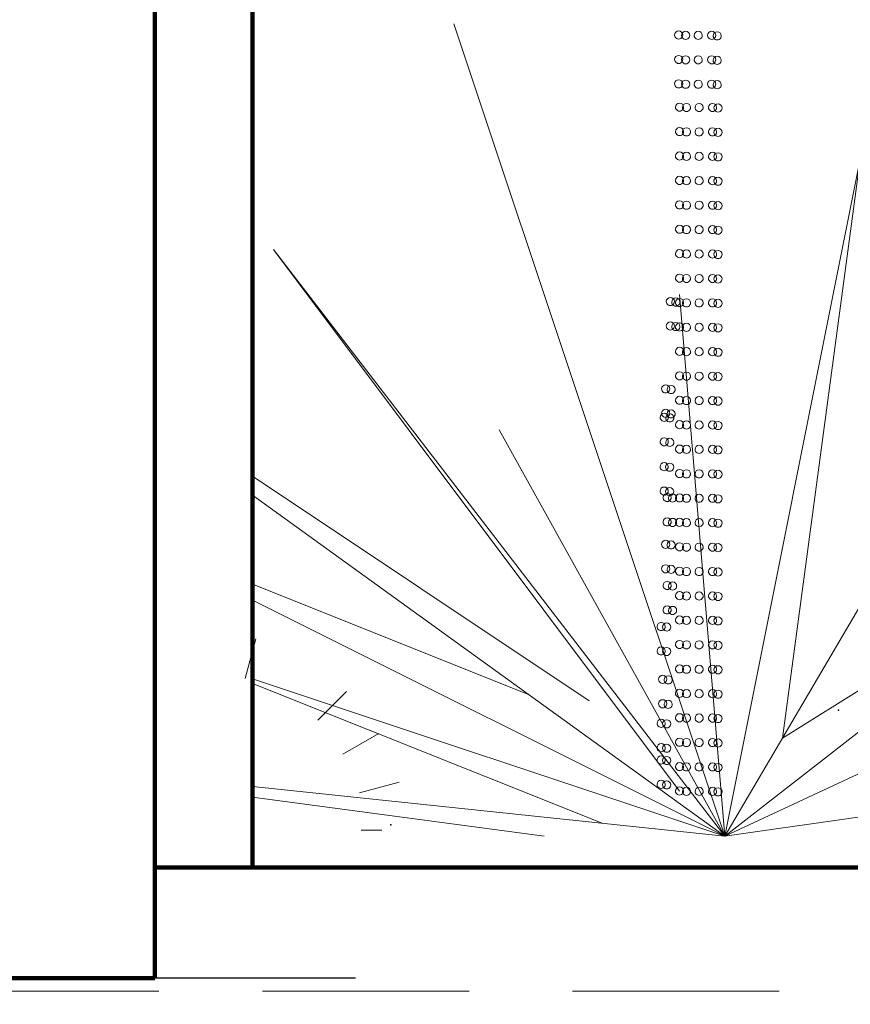
# Model space of a CAD drawing. Units: millimetres. Extents: x -415 to 0, y 25 to 58.
# Drawn here: x -386 to -385, y 44 to 45 of the extents above; entities that cross this region are included whole.
import ezdxf

# ---------------------------------------------------------------- set-up
doc = ezdxf.new("R2010")
doc.units = ezdxf.units.MM
doc.linetypes.add('HIDDEN2', pattern=[4.7625, 3.175, -1.5875])
doc.layers.add('PLANTA MARISOL', color=7, linetype='Continuous')
doc.layers.add('TECHO', color=7, linetype='Continuous')
doc.layers.add('ZONA VERDE', color=115, linetype='Continuous', lineweight=13)
doc.styles.get("Standard").update_dxf_attribs({"font": 'times.ttf'})
doc.dimstyles.new('ISO-25', dxfattribs={"dimtxt": 0.1, "dimasz": 0.08, "dimexe": 0.061, "dimexo": 0.173, "dimgap": 0.05, "dimtad": 1, "dimdec": 3, "dimtxsty": 'Standard', "dimblk": 'OBLIQUE', "dimcen": 0.1, "dimadec": 0, "dimazin": 0, "dimtfac": 1, "dimtdec": 3, "dimtmove": 0, "dimatfit": 3, "dimfxl": 0.1, "dimarcsym": 0})

# ---------------------------------------------------------------- blocks, each defined once
blk = doc.blocks.new('_Oblique')
at = {"color": 0, "linetype": 'ByBlock', "lineweight": -2}
blk.add_line((-0.5, -0.5), (0.5, 0.5), dxfattribs=at)
blk = doc.blocks.new('*D5')
at = {"color": 0, "lineweight": -2, "transparency": 16777216}
for p, q in [((-376.4038, 50.1052), (-386.4976, 50.1052)), ((-386.4366, 50.1052), (-386.4366, 43.9096)), ((-386.2097, 43.9096), (-386.4976, 43.9096))]:
    blk.add_line(p, q, dxfattribs=at)
at = {"layer": 'Defpoints', "color": 0, "lineweight": 25, "transparency": 16777216}
for p in [(-376.2308, 50.1052), (-386.4366, 43.9096), (-386.0367, 43.9096)]:
    blk.add_point(p, dxfattribs=at)
at = {"color": 0, "lineweight": -2, "transparency": 16777216, "xscale": 0.08, "yscale": 0.08, "zscale": 0.08}
for p, rotation in [((-386.4366, 50.1052), 90), ((-386.4366, 43.9096), 270)]:
    blk.add_blockref('_Oblique', p, dxfattribs=dict(at, rotation=rotation))
at = {"color": 0, "lineweight": 25, "transparency": 16777216, "insert": (-386.5489, 47.0074), "char_height": 0.1, "attachment_point": 5, "rotation": 90}
blk.add_mtext('6,196', dxfattribs=at)
blk = doc.blocks.new('*D7')
at = {"color": 0, "lineweight": -2, "transparency": 16777216}
for p, q in [((-380.4288, 48.4076), (-387.7646, 48.4076)), ((-387.7036, 48.4076), (-387.7036, 43.9096)), ((-386.9831, 43.9096), (-387.7646, 43.9096))]:
    blk.add_line(p, q, dxfattribs=at)
at = {"layer": 'Defpoints', "color": 0, "lineweight": 25, "transparency": 16777216}
for p in [(-380.2558, 48.4076), (-387.7036, 43.9096), (-386.8101, 43.9096)]:
    blk.add_point(p, dxfattribs=at)
at = {"color": 0, "lineweight": -2, "transparency": 16777216, "xscale": 0.08, "yscale": 0.08, "zscale": 0.08}
for p, rotation in [((-387.7036, 48.4076), 90), ((-387.7036, 43.9096), 270)]:
    blk.add_blockref('_Oblique', p, dxfattribs=dict(at, rotation=rotation))
at = {"color": 0, "lineweight": 25, "transparency": 16777216, "insert": (-387.8159, 46.1586), "char_height": 0.1, "attachment_point": 5, "rotation": 90}
blk.add_mtext('4,498', dxfattribs=at)
blk = doc.blocks.new('*D8')
at = {"color": 0, "lineweight": -2, "transparency": 16777216}
for p, q in [((-382.5597, 46.6696), (-386.2044, 46.6696)), ((-386.1434, 43.9096), (-386.1434, 46.6696)), ((-385.4229, 43.9096), (-386.2044, 43.9096))]:
    blk.add_line(p, q, dxfattribs=at)
at = {"layer": 'Defpoints', "color": 0, "lineweight": 25, "transparency": 16777216}
for p in [(-386.1434, 46.6696), (-382.3867, 46.6696), (-385.2499, 43.9096)]:
    blk.add_point(p, dxfattribs=at)
at = {"color": 0, "lineweight": -2, "transparency": 16777216, "xscale": 0.08, "yscale": 0.08, "zscale": 0.08}
for p, rotation in [((-386.1434, 46.6696), 90), ((-386.1434, 43.9096), 270)]:
    blk.add_blockref('_Oblique', p, dxfattribs=dict(at, rotation=rotation))
at = {"color": 0, "lineweight": 25, "transparency": 16777216, "insert": (-386.2557, 45.2896), "char_height": 0.1, "attachment_point": 5, "rotation": 90}
blk.add_mtext('2,76', dxfattribs=at)

msp = doc.modelspace()

# ---------------------------------------------------------------- linework, layer by layer
at = {"color": 5, "linetype": 'Continuous', "lineweight": 90, "ltscale": 0.05}
for p, q in [((-385.7308, 46.6696), (-385.7308, 44.0796)), ((-385.5808, 46.6696), (-385.5808, 44.0796))]:
    msp.add_line(p, q, dxfattribs=at)
at = {"color": 3, "lineweight": 5}
for p, q in [((-384.8558, 44.1278), (-385.2716, 45.3752)), ((-384.8558, 44.1278), (-384.1628, 45.3059)), ((-384.8558, 44.1278), (-384.6479, 45.1673)), ((-384.6479, 45.1673), (-384.7671, 44.2785)), ((-385.5488, 45.0287), (-384.9251, 44.1971)), ((-384.8558, 44.1278), (-385.5488, 45.0287)), ((-384.8558, 44.1278), (-384.9251, 44.9594)), ((-384.8558, 44.1278), (-385.2023, 44.7515)), ((-385.5808, 44.6804), (-385.0637, 44.3357)), ((-384.8558, 44.1278), (-385.5808, 44.6514)), ((-384.8558, 44.1278), (-384.2321, 44.6129)), ((-384.2321, 44.6129), (-384.7671, 44.2785)), ((-384.8558, 44.1278), (-383.9625, 44.5447)), ((-385.5808, 44.5148), (-385.1569, 44.3453)), ((-384.8558, 44.1278), (-385.5808, 44.4903)), ((-384.8558, 44.1278), (-385.5808, 44.3695)), ((-385.5808, 44.3624), (-385.0439, 44.1476)), ((-384.8558, 44.1278), (-383.9204, 44.2615)), ((-384.8558, 44.1278), (-385.5808, 44.2041)), ((-385.5808, 44.1875), (-385.133, 44.1278))]:
    msp.add_line(p, q, dxfattribs=at)
at = {"color": 3, "lineweight": 9}
for p, q in [((-385.5922, 44.37), (-385.576, 44.4307)), ((-385.5922, 44.37), (-385.576, 44.4307)), ((-385.4364, 44.3501), (-385.4804, 44.3061)), ((-385.4364, 44.3501), (-385.4804, 44.3061)), ((-385.442, 44.2538), (-385.3869, 44.2856)), ((-385.442, 44.2538), (-385.3869, 44.2856)), ((-385.4165, 44.1943), (-385.3558, 44.2105)), ((-385.4165, 44.1943), (-385.3558, 44.2105)), ((-385.414, 44.1371), (-385.3825, 44.1371)), ((-385.414, 44.1371), (-385.3825, 44.1371))]:
    msp.add_line(p, q, dxfattribs=at)
at = {"color": 1, "linetype": 'Continuous', "lineweight": 106, "ltscale": 0.05}
for p, q in [((-382.7308, 44.0796), (-385.7308, 44.0796)), ((-385.7308, 44.0796), (-385.7308, 43.9096)), ((-385.7308, 43.9096), (-393.7423, 43.9096))]:
    msp.add_line(p, q, dxfattribs=at)
at = {"ltscale": 0.05}
msp.add_point((-384.6808, 44.3213), dxfattribs=at)
at = {"layer": 'PLANTA MARISOL', "linetype": 'Continuous'}
msp.add_point((-385.3687, 44.1451), dxfattribs=at)
at = {"layer": 'TECHO', "color": 30, "linetype": 'HIDDEN2', "lineweight": 9, "ltscale": 0.1}
msp.add_line((-359.5308, 43.8896), (-387.38, 43.8896), dxfattribs=at)
at = {"layer": 'ZONA VERDE', "color": 27, "lineweight": 0}
for centre, start_param, end_param in [((-384.9264, 45.3578), 3.926991, 7.068583), ((-384.9264, 45.3578), 0.785398, 3.926991), ((-384.9157, 45.3573), 3.926991, 7.068583), ((-384.9157, 45.3573), 0.785398, 3.926991), ((-384.8964, 45.3573), 3.926991, 7.068583), ((-384.8964, 45.3573), 0.785398, 3.926991), ((-384.8757, 45.3573), 3.926991, 7.068583), ((-384.8757, 45.3573), 0.785398, 3.926991), ((-384.8673, 45.3565), 3.926991, 7.068583), ((-384.8673, 45.3565), 0.785398, 3.926991), ((-384.9264, 45.3203), 3.926991, 7.068583), ((-384.9264, 45.3203), 3.926991, 7.068583), ((-384.9157, 45.3198), 3.926991, 7.068583), ((-384.9157, 45.3198), 3.926991, 7.068583), ((-384.8964, 45.3198), 3.926991, 7.068583), ((-384.8964, 45.3198), 3.926991, 7.068583), ((-384.8757, 45.3198), 3.926991, 7.068583), ((-384.8757, 45.3198), 3.926991, 7.068583), ((-384.8673, 45.319), 3.926991, 7.068583), ((-384.8673, 45.319), 3.926991, 7.068583), ((-384.9264, 45.3203), 0.785398, 3.926991), ((-384.9264, 45.3203), 0.785398, 3.926991), ((-384.9157, 45.3198), 0.785398, 3.926991), ((-384.9157, 45.3198), 0.785398, 3.926991), ((-384.8964, 45.3198), 0.785398, 3.926991), ((-384.8964, 45.3198), 0.785398, 3.926991), ((-384.8757, 45.3198), 0.785398, 3.926991), ((-384.8757, 45.3198), 0.785398, 3.926991), ((-384.8673, 45.319), 0.785398, 3.926991), ((-384.8673, 45.319), 0.785398, 3.926991), ((-384.9264, 45.2828), 3.926991, 7.068583), ((-384.9264, 45.2828), 0.785398, 3.926991), ((-384.9157, 45.2823), 3.926991, 7.068583), ((-384.9157, 45.2823), 0.785398, 3.926991), ((-384.8964, 45.2823), 3.926991, 7.068583), ((-384.8964, 45.2823), 0.785398, 3.926991), ((-384.8757, 45.2823), 3.926991, 7.068583), ((-384.8757, 45.2823), 0.785398, 3.926991), ((-384.8673, 45.2815), 3.926991, 7.068583), ((-384.8673, 45.2815), 0.785398, 3.926991), ((-384.9251, 45.2471), 3.926991, 7.068583), ((-384.9251, 45.2471), 0.785398, 3.926991), ((-384.9145, 45.2466), 3.926991, 7.068583), ((-384.9145, 45.2466), 0.785398, 3.926991), ((-384.8951, 45.2466), 3.926991, 7.068583), ((-384.8951, 45.2466), 0.785398, 3.926991), ((-384.8744, 45.2466), 3.926991, 7.068583), ((-384.8744, 45.2466), 0.785398, 3.926991), ((-384.866, 45.2458), 3.926991, 7.068583), ((-384.866, 45.2458), 0.785398, 3.926991), ((-384.9251, 45.2096), 3.926991, 7.068583), ((-384.9145, 45.2091), 3.926991, 7.068583), ((-384.8951, 45.2091), 3.926991, 7.068583), ((-384.8744, 45.2091), 3.926991, 7.068583), ((-384.9251, 45.2096), 0.785398, 3.926991), ((-384.9145, 45.2091), 0.785398, 3.926991), ((-384.8951, 45.2091), 0.785398, 3.926991), ((-384.8744, 45.2091), 0.785398, 3.926991), ((-384.866, 45.2083), 3.926991, 7.068583), ((-384.866, 45.2083), 0.785398, 3.926991), ((-384.9251, 45.1721), 3.926991, 7.068583), ((-384.9251, 45.1721), 0.785398, 3.926991), ((-384.9145, 45.1716), 3.926991, 7.068583), ((-384.9145, 45.1716), 0.785398, 3.926991), ((-384.8951, 45.1716), 3.926991, 7.068583), ((-384.8951, 45.1716), 0.785398, 3.926991), ((-384.8744, 45.1716), 3.926991, 7.068583), ((-384.8744, 45.1716), 0.785398, 3.926991), ((-384.866, 45.1708), 3.926991, 7.068583), ((-384.866, 45.1708), 0.785398, 3.926991), ((-384.9251, 45.1346), 3.926991, 7.068583), ((-384.9145, 45.1341), 3.926991, 7.068583), ((-384.8951, 45.1341), 3.926991, 7.068583), ((-384.8744, 45.1341), 3.926991, 7.068583), ((-384.866, 45.1333), 3.926991, 7.068583), ((-384.9251, 45.1346), 0.785398, 3.926991), ((-384.9145, 45.1341), 0.785398, 3.926991), ((-384.8951, 45.1341), 0.785398, 3.926991), ((-384.8744, 45.1341), 0.785398, 3.926991), ((-384.866, 45.1333), 0.785398, 3.926991), ((-384.9251, 45.0971), 3.926991, 7.068583), ((-384.9251, 45.0971), 0.785398, 3.926991), ((-384.9145, 45.0966), 3.926991, 7.068583), ((-384.9145, 45.0966), 0.785398, 3.926991), ((-384.8951, 45.0966), 3.926991, 7.068583), ((-384.8951, 45.0966), 0.785398, 3.926991), ((-384.8744, 45.0966), 3.926991, 7.068583), ((-384.8744, 45.0966), 0.785398, 3.926991), ((-384.866, 45.0958), 3.926991, 7.068583), ((-384.866, 45.0958), 0.785398, 3.926991), ((-384.9251, 45.0596), 3.926991, 7.068583), ((-384.9145, 45.0591), 3.926991, 7.068583), ((-384.8951, 45.0591), 3.926991, 7.068583), ((-384.8744, 45.0591), 3.926991, 7.068583), ((-384.866, 45.0583), 3.926991, 7.068583), ((-384.9251, 45.0596), 0.785398, 3.926991), ((-384.9145, 45.0591), 0.785398, 3.926991), ((-384.8951, 45.0591), 0.785398, 3.926991), ((-384.8744, 45.0591), 0.785398, 3.926991), ((-384.866, 45.0583), 0.785398, 3.926991), ((-384.9251, 45.0221), 3.926991, 7.068583), ((-384.9251, 45.0221), 0.785398, 3.926991), ((-384.9145, 45.0216), 3.926991, 7.068583), ((-384.9145, 45.0216), 0.785398, 3.926991), ((-384.8951, 45.0216), 3.926991, 7.068583), ((-384.8951, 45.0216), 0.785398, 3.926991), ((-384.8744, 45.0216), 3.926991, 7.068583), ((-384.8744, 45.0216), 0.785398, 3.926991), ((-384.866, 45.0208), 3.926991, 7.068583), ((-384.866, 45.0208), 0.785398, 3.926991), ((-384.9251, 44.9846), 3.926991, 7.068583), ((-384.9145, 44.9841), 3.926991, 7.068583), ((-384.8951, 44.9841), 3.926991, 7.068583), ((-384.8744, 44.9841), 3.926991, 7.068583), ((-384.866, 44.9833), 3.926991, 7.068583), ((-384.9251, 44.9846), 0.785398, 3.926991), ((-384.9145, 44.9841), 0.785398, 3.926991), ((-384.8951, 44.9841), 0.785398, 3.926991), ((-384.8744, 44.9841), 0.785398, 3.926991), ((-384.866, 44.9833), 0.785398, 3.926991), ((-384.9392, 44.9486), 3.926991, 7.068583), ((-384.9392, 44.9486), 0.785398, 3.926991), ((-384.9308, 44.9478), 3.926991, 7.068583), ((-384.9308, 44.9478), 0.785398, 3.926991), ((-384.9251, 44.9471), 3.926991, 7.068583), ((-384.9251, 44.9471), 0.785398, 3.926991), ((-384.9145, 44.9466), 3.926991, 7.068583), ((-384.9145, 44.9466), 0.785398, 3.926991), ((-384.8951, 44.9466), 3.926991, 7.068583), ((-384.8951, 44.9466), 0.785398, 3.926991), ((-384.8744, 44.9466), 3.926991, 7.068583), ((-384.8744, 44.9466), 0.785398, 3.926991), ((-384.866, 44.9458), 3.926991, 7.068583), ((-384.866, 44.9458), 0.785398, 3.926991), ((-384.9392, 44.9111), 3.926991, 7.068583), ((-384.9308, 44.9103), 3.926991, 7.068583), ((-384.9251, 44.9096), 3.926991, 7.068583), ((-384.9145, 44.9091), 3.926991, 7.068583), ((-384.8951, 44.9091), 3.926991, 7.068583), ((-384.8744, 44.9091), 3.926991, 7.068583), ((-384.866, 44.9083), 3.926991, 7.068583), ((-384.9392, 44.9111), 0.785398, 3.926991), ((-384.9308, 44.9103), 0.785398, 3.926991), ((-384.9251, 44.9096), 0.785398, 3.926991), ((-384.9145, 44.9091), 0.785398, 3.926991), ((-384.8951, 44.9091), 0.785398, 3.926991), ((-384.8744, 44.9091), 0.785398, 3.926991), ((-384.866, 44.9083), 0.785398, 3.926991), ((-384.9251, 44.8721), 3.926991, 7.068583), ((-384.9251, 44.8721), 0.785398, 3.926991), ((-384.9145, 44.8716), 3.926991, 7.068583), ((-384.9145, 44.8716), 0.785398, 3.926991), ((-384.8951, 44.8716), 3.926991, 7.068583), ((-384.8951, 44.8716), 0.785398, 3.926991), ((-384.8744, 44.8716), 3.926991, 7.068583), ((-384.8744, 44.8716), 0.785398, 3.926991), ((-384.866, 44.8708), 3.926991, 7.068583), ((-384.866, 44.8708), 0.785398, 3.926991), ((-384.9251, 44.8346), 3.926991, 7.068583), ((-384.9145, 44.8341), 3.926991, 7.068583), ((-384.8951, 44.8341), 3.926991, 7.068583), ((-384.8744, 44.8341), 3.926991, 7.068583), ((-384.866, 44.8333), 3.926991, 7.068583), ((-384.9251, 44.8346), 0.785398, 3.926991), ((-384.9145, 44.8341), 0.785398, 3.926991), ((-384.8951, 44.8341), 0.785398, 3.926991), ((-384.8744, 44.8341), 0.785398, 3.926991), ((-384.866, 44.8333), 0.785398, 3.926991), ((-384.9465, 44.8145), 3.926991, 7.068583), ((-384.9465, 44.8145), 0.785398, 3.926991), ((-384.9381, 44.8136), 3.926991, 7.068583), ((-384.9381, 44.8136), 0.785398, 3.926991), ((-384.9251, 44.7971), 3.926991, 7.068583), ((-384.9251, 44.7971), 0.785398, 3.926991), ((-384.9145, 44.7966), 3.926991, 7.068583), ((-384.9145, 44.7966), 0.785398, 3.926991), ((-384.8951, 44.7966), 3.926991, 7.068583), ((-384.8951, 44.7966), 0.785398, 3.926991), ((-384.8744, 44.7966), 3.926991, 7.068583), ((-384.8744, 44.7966), 0.785398, 3.926991), ((-384.866, 44.7958), 3.926991, 7.068583), ((-384.866, 44.7958), 0.785398, 3.926991), ((-384.9486, 44.7708), 3.926991, 7.068583), ((-384.9465, 44.777), 3.926991, 7.068583), ((-384.9465, 44.777), 0.785398, 3.926991), ((-384.9381, 44.7761), 3.926991, 7.068583), ((-384.9486, 44.7708), 0.785398, 3.926991), ((-384.9401, 44.77), 3.926991, 7.068583), ((-384.9401, 44.77), 0.785398, 3.926991), ((-384.9381, 44.7761), 0.785398, 3.926991), ((-384.9251, 44.7596), 3.926991, 7.068583), ((-384.9145, 44.7591), 3.926991, 7.068583), ((-384.8951, 44.7591), 3.926991, 7.068583), ((-384.8744, 44.7591), 3.926991, 7.068583), ((-384.866, 44.7583), 3.926991, 7.068583), ((-384.9251, 44.7596), 0.785398, 3.926991), ((-384.9145, 44.7591), 0.785398, 3.926991), ((-384.8951, 44.7591), 0.785398, 3.926991), ((-384.8744, 44.7591), 0.785398, 3.926991), ((-384.866, 44.7583), 0.785398, 3.926991), ((-384.9486, 44.7333), 3.926991, 7.068583), ((-384.9486, 44.7333), 0.785398, 3.926991), ((-384.9401, 44.7325), 3.926991, 7.068583), ((-384.9401, 44.7325), 0.785398, 3.926991), ((-384.9251, 44.7221), 3.926991, 7.068583), ((-384.9251, 44.7221), 3.926991, 7.068583), ((-384.9251, 44.7221), 0.785398, 3.926991), ((-384.9251, 44.7221), 0.785398, 3.926991), ((-384.9145, 44.7216), 3.926991, 7.068583), ((-384.9145, 44.7216), 3.926991, 7.068583), ((-384.9145, 44.7216), 0.785398, 3.926991), ((-384.9145, 44.7216), 0.785398, 3.926991), ((-384.8951, 44.7216), 3.926991, 7.068583), ((-384.8951, 44.7216), 3.926991, 7.068583), ((-384.8951, 44.7216), 0.785398, 3.926991), ((-384.8951, 44.7216), 0.785398, 3.926991), ((-384.8744, 44.7216), 3.926991, 7.068583), ((-384.8744, 44.7216), 3.926991, 7.068583), ((-384.8744, 44.7216), 0.785398, 3.926991), ((-384.8744, 44.7216), 0.785398, 3.926991), ((-384.866, 44.7208), 3.926991, 7.068583), ((-384.866, 44.7208), 3.926991, 7.068583), ((-384.866, 44.7208), 0.785398, 3.926991), ((-384.866, 44.7208), 0.785398, 3.926991), ((-384.9488, 44.6951), 3.926991, 7.068583), ((-384.9488, 44.6951), 0.785398, 3.926991), ((-384.9403, 44.6943), 3.926991, 7.068583), ((-384.9403, 44.6943), 0.785398, 3.926991), ((-384.9251, 44.6846), 3.926991, 7.068583), ((-384.9145, 44.6841), 3.926991, 7.068583), ((-384.8951, 44.6841), 3.926991, 7.068583), ((-384.8744, 44.6841), 3.926991, 7.068583), ((-384.866, 44.6833), 3.926991, 7.068583), ((-384.9251, 44.6846), 0.785398, 3.926991), ((-384.9145, 44.6841), 0.785398, 3.926991), ((-384.8951, 44.6841), 0.785398, 3.926991), ((-384.8744, 44.6841), 0.785398, 3.926991), ((-384.866, 44.6833), 0.785398, 3.926991), ((-384.9488, 44.6576), 3.926991, 7.068583), ((-384.9488, 44.6576), 0.785398, 3.926991), ((-384.9403, 44.6568), 3.926991, 7.068583), ((-384.9403, 44.6568), 0.785398, 3.926991), ((-384.9442, 44.6478), 3.926991, 7.068583), ((-384.9442, 44.6478), 0.785398, 3.926991), ((-384.9358, 44.647), 3.926991, 7.068583), ((-384.9358, 44.647), 0.785398, 3.926991), ((-384.9251, 44.6471), 3.926991, 7.068583), ((-384.9251, 44.6471), 0.785398, 3.926991), ((-384.9145, 44.6466), 3.926991, 7.068583), ((-384.9145, 44.6466), 0.785398, 3.926991), ((-384.8951, 44.6466), 3.926991, 7.068583), ((-384.8951, 44.6466), 0.785398, 3.926991), ((-384.8744, 44.6466), 3.926991, 7.068583), ((-384.8744, 44.6466), 0.785398, 3.926991), ((-384.866, 44.6458), 3.926991, 7.068583), ((-384.866, 44.6458), 0.785398, 3.926991), ((-384.9442, 44.6103), 3.926991, 7.068583), ((-384.9442, 44.6103), 0.785398, 3.926991), ((-384.9358, 44.6095), 3.926991, 7.068583), ((-384.9251, 44.6096), 3.926991, 7.068583), ((-384.9145, 44.6091), 3.926991, 7.068583), ((-384.8951, 44.6091), 3.926991, 7.068583), ((-384.8744, 44.6091), 3.926991, 7.068583), ((-384.866, 44.6083), 3.926991, 7.068583), ((-384.9358, 44.6095), 0.785398, 3.926991), ((-384.9251, 44.6096), 0.785398, 3.926991), ((-384.9145, 44.6091), 0.785398, 3.926991), ((-384.8951, 44.6091), 0.785398, 3.926991), ((-384.8744, 44.6091), 0.785398, 3.926991), ((-384.866, 44.6083), 0.785398, 3.926991), ((-384.9465, 44.5758), 3.926991, 7.068583), ((-384.9381, 44.575), 3.926991, 7.068583), ((-384.9465, 44.5758), 0.785398, 3.926991), ((-384.9381, 44.575), 0.785398, 3.926991), ((-384.9251, 44.5721), 3.926991, 7.068583), ((-384.9251, 44.5721), 0.785398, 3.926991), ((-384.9145, 44.5716), 3.926991, 7.068583), ((-384.9145, 44.5716), 0.785398, 3.926991), ((-384.8951, 44.5716), 3.926991, 7.068583), ((-384.8951, 44.5716), 0.785398, 3.926991), ((-384.8744, 44.5716), 3.926991, 7.068583), ((-384.8744, 44.5716), 0.785398, 3.926991), ((-384.866, 44.5708), 3.926991, 7.068583), ((-384.866, 44.5708), 0.785398, 3.926991), ((-384.9465, 44.5383), 3.926991, 7.068583), ((-384.9465, 44.5383), 0.785398, 3.926991), ((-384.9381, 44.5375), 3.926991, 7.068583), ((-384.9381, 44.5375), 0.785398, 3.926991), ((-384.9251, 44.5346), 3.926991, 7.068583), ((-384.9145, 44.5341), 3.926991, 7.068583), ((-384.8951, 44.5341), 3.926991, 7.068583), ((-384.8744, 44.5341), 3.926991, 7.068583), ((-384.866, 44.5333), 3.926991, 7.068583), ((-384.9251, 44.5346), 0.785398, 3.926991), ((-384.9145, 44.5341), 0.785398, 3.926991), ((-384.8951, 44.5341), 0.785398, 3.926991), ((-384.8744, 44.5341), 0.785398, 3.926991), ((-384.866, 44.5333), 0.785398, 3.926991), ((-384.9442, 44.5127), 3.926991, 7.068583), ((-384.9442, 44.5127), 0.785398, 3.926991), ((-384.9358, 44.5119), 3.926991, 7.068583), ((-384.9358, 44.5119), 0.785398, 3.926991), ((-384.9251, 44.4971), 3.926991, 7.068583), ((-384.9251, 44.4971), 0.785398, 3.926991), ((-384.9145, 44.4966), 3.926991, 7.068583), ((-384.9145, 44.4966), 0.785398, 3.926991), ((-384.8951, 44.4966), 3.926991, 7.068583), ((-384.8951, 44.4966), 0.785398, 3.926991), ((-384.8744, 44.4966), 3.926991, 7.068583), ((-384.8744, 44.4966), 0.785398, 3.926991), ((-384.866, 44.4958), 3.926991, 7.068583), ((-384.866, 44.4958), 0.785398, 3.926991), ((-384.9442, 44.4752), 3.926991, 7.068583), ((-384.9442, 44.4752), 0.785398, 3.926991), ((-384.9358, 44.4744), 3.926991, 7.068583), ((-384.9358, 44.4744), 0.785398, 3.926991), ((-384.9251, 44.4596), 3.926991, 7.068583), ((-384.9251, 44.4596), 0.785398, 3.926991), ((-384.9145, 44.4591), 3.926991, 7.068583), ((-384.8951, 44.4591), 3.926991, 7.068583), ((-384.8744, 44.4591), 3.926991, 7.068583), ((-384.866, 44.4583), 3.926991, 7.068583), ((-384.9533, 44.4497), 3.926991, 7.068583), ((-384.9533, 44.4497), 0.785398, 3.926991), ((-384.9448, 44.4489), 3.926991, 7.068583), ((-384.9448, 44.4489), 0.785398, 3.926991), ((-384.9145, 44.4591), 0.785398, 3.926991), ((-384.8951, 44.4591), 0.785398, 3.926991), ((-384.8744, 44.4591), 0.785398, 3.926991), ((-384.866, 44.4583), 0.785398, 3.926991), ((-384.9533, 44.4122), 3.926991, 7.068583), ((-384.9448, 44.4114), 3.926991, 7.068583), ((-384.9251, 44.4221), 3.926991, 7.068583), ((-384.9251, 44.4221), 0.785398, 3.926991), ((-384.9145, 44.4216), 3.926991, 7.068583), ((-384.9145, 44.4216), 0.785398, 3.926991), ((-384.8951, 44.4216), 3.926991, 7.068583), ((-384.8951, 44.4216), 0.785398, 3.926991), ((-384.8744, 44.4216), 3.926991, 7.068583), ((-384.8744, 44.4216), 0.785398, 3.926991), ((-384.866, 44.4208), 3.926991, 7.068583), ((-384.866, 44.4208), 0.785398, 3.926991), ((-384.9533, 44.4122), 0.785398, 3.926991), ((-384.9448, 44.4114), 0.785398, 3.926991), ((-384.9251, 44.3846), 3.926991, 7.068583), ((-384.9251, 44.3846), 0.785398, 3.926991), ((-384.9145, 44.3841), 3.926991, 7.068583), ((-384.9145, 44.3841), 0.785398, 3.926991), ((-384.8951, 44.3841), 3.926991, 7.068583), ((-384.8951, 44.3841), 0.785398, 3.926991), ((-384.8744, 44.3841), 3.926991, 7.068583), ((-384.8744, 44.3841), 0.785398, 3.926991), ((-384.866, 44.3833), 3.926991, 7.068583), ((-384.951, 44.3686), 3.926991, 7.068583), ((-384.951, 44.3686), 0.785398, 3.926991), ((-384.9426, 44.3678), 3.926991, 7.068583), ((-384.866, 44.3833), 0.785398, 3.926991), ((-384.9426, 44.3678), 0.785398, 3.926991), ((-384.9251, 44.3471), 3.926991, 7.068583), ((-384.9251, 44.3471), 0.785398, 3.926991), ((-384.9145, 44.3466), 3.926991, 7.068583), ((-384.9145, 44.3466), 0.785398, 3.926991), ((-384.8951, 44.3466), 3.926991, 7.068583), ((-384.8951, 44.3466), 0.785398, 3.926991), ((-384.8744, 44.3466), 3.926991, 7.068583), ((-384.8744, 44.3466), 0.785398, 3.926991), ((-384.866, 44.3458), 3.926991, 7.068583), ((-384.866, 44.3458), 0.785398, 3.926991), ((-384.951, 44.3311), 3.926991, 7.068583), ((-384.951, 44.3311), 0.785398, 3.926991), ((-384.9426, 44.3303), 3.926991, 7.068583), ((-384.9426, 44.3303), 0.785398, 3.926991), ((-384.9251, 44.3096), 3.926991, 7.068583), ((-384.9251, 44.3096), 0.785398, 3.926991), ((-384.9145, 44.3091), 3.926991, 7.068583), ((-384.9145, 44.3091), 0.785398, 3.926991), ((-384.8951, 44.3091), 3.926991, 7.068583), ((-384.8951, 44.3091), 0.785398, 3.926991), ((-384.8744, 44.3091), 3.926991, 7.068583), ((-384.8744, 44.3091), 0.785398, 3.926991), ((-384.866, 44.3083), 3.926991, 7.068583), ((-384.866, 44.3083), 0.785398, 3.926991), ((-384.9533, 44.3011), 3.926991, 7.068583), ((-384.9533, 44.3011), 0.785398, 3.926991), ((-384.9448, 44.3003), 3.926991, 7.068583), ((-384.9448, 44.3003), 0.785398, 3.926991), ((-384.9251, 44.2721), 3.926991, 7.068583), ((-384.9145, 44.2716), 3.926991, 7.068583), ((-384.8951, 44.2716), 3.926991, 7.068583), ((-384.8744, 44.2716), 3.926991, 7.068583), ((-384.9533, 44.2636), 3.926991, 7.068583), ((-384.9533, 44.2636), 0.785398, 3.926991), ((-384.9448, 44.2628), 3.926991, 7.068583), ((-384.9448, 44.2628), 0.785398, 3.926991), ((-384.9251, 44.2721), 0.785398, 3.926991), ((-384.9145, 44.2716), 0.785398, 3.926991), ((-384.8951, 44.2716), 0.785398, 3.926991), ((-384.8744, 44.2716), 0.785398, 3.926991), ((-384.866, 44.2708), 3.926991, 7.068583), ((-384.866, 44.2708), 0.785398, 3.926991), ((-384.9533, 44.2448), 3.926991, 7.068583), ((-384.9448, 44.244), 3.926991, 7.068583), ((-384.9533, 44.2448), 0.785398, 3.926991), ((-384.9448, 44.244), 0.785398, 3.926991), ((-384.9251, 44.2346), 3.926991, 7.068583), ((-384.9251, 44.2346), 0.785398, 3.926991), ((-384.9145, 44.2341), 3.926991, 7.068583), ((-384.9145, 44.2341), 0.785398, 3.926991), ((-384.8951, 44.2341), 3.926991, 7.068583), ((-384.8951, 44.2341), 0.785398, 3.926991), ((-384.8744, 44.2341), 3.926991, 7.068583), ((-384.8744, 44.2341), 0.785398, 3.926991), ((-384.866, 44.2333), 3.926991, 7.068583), ((-384.866, 44.2333), 0.785398, 3.926991), ((-384.9533, 44.2073), 3.926991, 7.068583), ((-384.9533, 44.2073), 0.785398, 3.926991), ((-384.9448, 44.2065), 3.926991, 7.068583), ((-384.9448, 44.2065), 0.785398, 3.926991), ((-384.9251, 44.1971), 3.926991, 7.068583), ((-384.9145, 44.1966), 3.926991, 7.068583), ((-384.8951, 44.1966), 3.926991, 7.068583), ((-384.8744, 44.1966), 3.926991, 7.068583), ((-384.9251, 44.1971), 0.785398, 3.926991), ((-384.9145, 44.1966), 0.785398, 3.926991), ((-384.8951, 44.1966), 0.785398, 3.926991), ((-384.8744, 44.1966), 0.785398, 3.926991), ((-384.866, 44.1958), 3.926991, 7.068583), ((-384.866, 44.1958), 0.785398, 3.926991)]:
    msp.add_ellipse(centre, major_axis=(-0.00442, 0.00442), ratio=1, start_param=start_param, end_param=end_param, dxfattribs=at)

# ---------------------------------------------------------------- dimensions: what is measured, and where the dimension line sits
at = {"color": 6, "lineweight": 25}
for base, p1, p2, picture, middle in [((-386.4366, 43.9096), (-376.2308, 50.1052), (-386.0367, 43.9096), '*D5', (-386.5489, 47.0074)), ((-387.7036, 43.9096), (-380.2558, 48.4076), (-386.8101, 43.9096), '*D7', (-387.8159, 46.1586))]:
    dim = msp.add_linear_dim(base=base, p1=p1, p2=p2, angle=90, dimstyle='ISO-25', dxfattribs=at)
    dim.commit()
    dim.dimension.update_dxf_attribs({"geometry": picture, "text_midpoint": middle})
dim = msp.add_linear_dim(base=(-386.1434, 46.6696), p1=(-385.2499, 43.9096), p2=(-382.3867, 46.6696), angle=90, dimstyle='ISO-25', override={"dimtmove": 1}, dxfattribs=at)
dim.commit()
dim.dimension.update_dxf_attribs({"geometry": '*D8', "text_midpoint": (-386.2557, 45.2896)})

doc.saveas('drawing.dxf')
